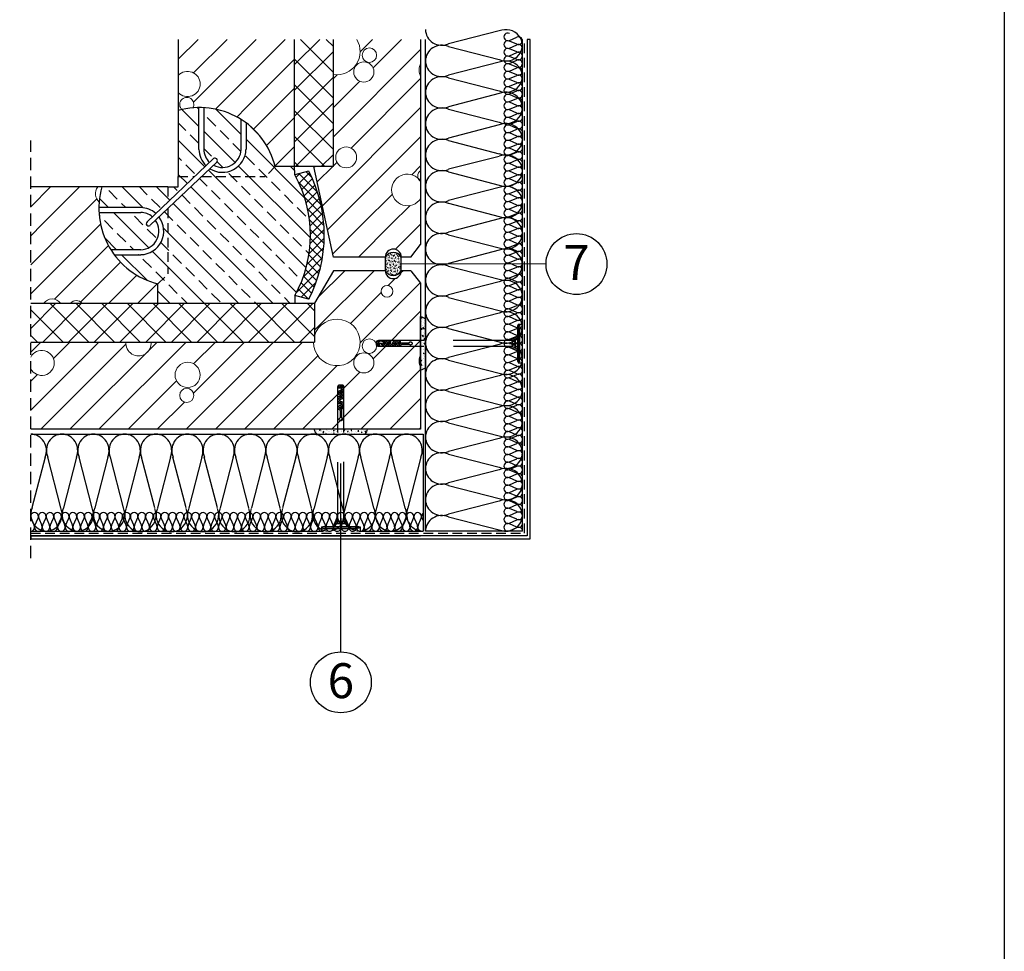
# Model space of a CAD drawing. Extents: x 89 to 2189, y 38 to 3008.
# Drawn here: x 1174 to 2189, y 1554 to 2515 of the extents above; entities that cross this region are included whole.
import ezdxf
from ezdxf.enums import TextEntityAlignment as Align

# ---------------------------------------------------------------- set-up
doc = ezdxf.new("R2010")
doc.units = 0
doc.linetypes.add('DASHED', pattern=[19.05, 12.7, -6.35])
doc.linetypes.add('Szaggatott - mini', pattern=[15, 10, -5])
doc.layers.get('0').update_dxf_attribs({"linetype": 'CONTINUOUS'})
for name, color, linetype in [('keret', 7, 'CONTINUOUS'), ('POPISY', 1, 'CONTINUOUS'), ('PROFIL_PLAST', 2, 'CONTINUOUS')]:
    doc.layers.add(name, color=color, linetype=linetype)
doc.layers.add('KITOLTESEK_Pen_No__250', color=251, linetype='CONTINUOUS', lineweight=18)
doc.styles.get("Standard").update_dxf_attribs({"font": 'DINProLight_0.ttf'})
pattern_1 = [(50, (1407.287, 2604.1216), (-7.1726, 0.62752), [0.75, -8.25]), (355, (1407.287, 2604.1216), (-1.38751, 7.52192), [0.6, -6.6]), (100.4514, (1407.7466, 2604.507), (5.78509, 6.894395), [0.6374, -7.01142]), (46.1842, (1405.873, 2605.536), (-10.67241, 1.65519), [1.125, -12.375]), (96.6356, (1406.599, 2606.067), (9.34663, 9.74118), [0.9561, -10.51713]), (351.1842, (1405.873, 2605.536), (9.34662, 9.74119), [0.9, -9.9]), (21, (1406.9334, 2605.8894), (-5.96907, 4.02619), [0.75, -8.25]), (326, (1406.9334, 2605.889), (2.43315, 7.2515), [0.6, -6.6]), (71.4514, (1407.5224, 2606.004), (8.40223, 3.225305), [0.6374, -7.01142]), (37.5, (1407.287, 2604.1216), (0.121599, 3.328939), [0, -6.52, 0, -6.7, 0, -6.625]), (7.5, (1407.287, 2604.1216), (2.630695, 3.944117), [0, -3.82, 0, -6.37, 0, -2.525]), (327.5, (1405.7102, 2602.5448), (-5.338224, 0.225549), [0, -2.5, 0, -7.8, 0, -10.35]), (317.5, (1405.003, 2601.8376), (5.83186, 1.00105), [0, -3.25, 0, -5.18, 0, -7.35])]

# ---------------------------------------------------------------- blocks, each defined once
blk = doc.blocks.new('*X13')
at = {"layer": 'KITOLTESEK_Pen_No__250', "linetype": 'Continuous'}
for p, q in [((-221.8, -281.8), (-201.4, -261.4)), ((-210, -300), (-171.4, -261.4)), ((-180, -300), (-153.7, -273.7)), ((-221.8, -341.8), (-180, -300)), ((-221.8, -371.8), (-150, -300)), ((-221.8, -311.8), (-210, -300)), ((-150, -300), (-149.7, -299.7)), ((-197.3, -377.3), (-141.7, -321.7)), ((-170.3, -380.3), (-129.1, -339.1)), ((-141.4, -381.4), (-112.4, -352.4)), ((-111.4, -381.4), (-91.2, -361.2))]:
    blk.add_line(p, q, dxfattribs=at)
for centre, radius, start, end in [((-143.3, -268.4), 11.7, 143.4675, 228.369), ((-199.8, -387.3), 10.4, 34.4852, 145.5148), ((-174.9, -386.3), 7.67, 39.8321, 140.1679)]:
    blk.add_arc(centre, radius, start, end, dxfattribs=at)
blk = doc.blocks.new('Fill_11')
at = {"layer": 'KITOLTESEK_Pen_No__250', "linetype": 'Continuous'}
blk.add_blockref('*X13', (0, 0), dxfattribs=at)
blk = doc.blocks.new('*X15')
at = {"layer": 'KITOLTESEK_Pen_No__250', "linetype": 'Continuous'}
for p, q in [((117.9, -122.1), (130.7, -109.3)), ((131.2, -138.8), (160.7, -109.3)), ((90.3, -209.7), (180.3, -119.7)), ((90.3, -149.7), (94.3, -145.7)), ((108.6, -221.4), (180.3, -149.7)), ((90.3, -179.7), (117.6, -152.4)), ((79, -281), (180.3, -179.7)), ((90, -300), (180.3, -209.7)), ((73.7, -256.3), (89.6, -240.4)), ((90.3, -239.7), (93.9, -236.1)), ((171.1, -248.9), (180.3, -239.7)), ((120, -300), (151.1, -268.9)), ((150, -300), (169.4, -280.6)), ((84.3, -305.7), (90, -300)), ((89.6, -330.4), (120, -300)), ((116.2, -333.8), (150, -300)), ((154.1, -325.9), (180, -300)), ((180, -300), (180.3, -299.7))]:
    blk.add_line(p, q, dxfattribs=at)
for centre, radius in [((127.4, -125.6), 7.48), ((121.7, -142.9), 10.4), ((103.5, -231), 10.8)]:
    blk.add_circle(centre, radius, dxfattribs=at)
for centre, radius, start, end in [((93.9, -121.8), 24, 261.4332, 31.4316), ((196.4, -140.9), 17.6, 155.9977, 204.0023), ((68, -226.2), 15, 279.3448, 288.7738), ((166.7, -264.5), 16.3, 33.1716, 326.8284), ((184, -250.2), 6.71, 122.83, 237.17)]:
    blk.add_arc(centre, radius, start, end, dxfattribs=at)
blk = doc.blocks.new('Fill_12')
at = {"layer": 'KITOLTESEK_Pen_No__250', "linetype": 'Continuous'}
blk.add_blockref('*X15', (0, 0), dxfattribs=at)
blk = doc.blocks.new('*X17')
at = {"layer": 'KITOLTESEK_Pen_No__250', "linetype": 'Continuous'}
for p, q in [((-69.7, -129.7), (-49.3, -109.3)), ((-53.8, -143.8), (-19.3, -109.3)), ((0, -150), (40.7, -109.3)), ((0, -120), (10.7, -109.3)), ((-54, -174), (0, -120)), ((0, -180), (50.3, -129.7)), ((-31.4, -181.4), (0, -150)), ((8, -202), (50.3, -159.7)), ((-9.4, -189.4), (0, -180)), ((21.4, -218.6), (50.3, -189.7)), ((30.2, -239.8), (50.3, -219.7))]:
    blk.add_line(p, q, dxfattribs=at)
for centre, radius, start, end in [((-60, -155.3), 13, 221.8296, 138.1704), ((-60.9, -176.4), 7.3, 330.0765, 228.2551)]:
    blk.add_arc(centre, radius, start, end, dxfattribs=at)
blk = doc.blocks.new('Fill_13')
at = {"layer": 'KITOLTESEK_Pen_No__250', "linetype": 'Continuous'}
blk.add_blockref('*X17', (0, 0), dxfattribs=at)
blk = doc.blocks.new('*X19')
at = {"layer": 'KITOLTESEK_Pen_No__250', "linetype": 'Continuous'}
for p, q in [((70.9, -409.1), (132.2, -347.8)), ((74.1, -375.9), (102.2, -347.8)), ((159.8, -350.2), (162.2, -347.8)), ((117.9, -422.1), (179.8, -360.2)), ((146.9, -363.1), (154.4, -355.6)), ((107.8, -402.2), (139.6, -370.4)), ((131.2, -438.8), (180.3, -389.7)), ((-221.8, -431.8), (-211.4, -421.4)), ((-221.8, -491.8), (-151.4, -421.4)), ((-211.4, -511.4), (-123.7, -423.7)), ((-198.4, -438.4), (-181.4, -421.4)), ((-181.4, -511.4), (-91.4, -421.4)), ((-151.4, -511.4), (-61.4, -421.4)), ((-54, -474), (-1.4, -421.4)), ((-53.8, -443.8), (-31.4, -421.4)), ((0, -480), (58.6, -421.4)), ((0, -450), (28.6, -421.4)), ((88.6, -511.4), (180.3, -419.7)), ((0, -510), (74.4, -435.6)), ((28.6, -511.4), (94.3, -445.7)), ((-221.8, -461.8), (-214.9, -454.9)), ((-61.4, -511.4), (0, -450)), ((58.6, -511.4), (117.6, -452.4)), ((118.6, -511.4), (180.3, -449.7)), ((-121.4, -511.4), (-71.5, -461.5)), ((-91.4, -511.4), (-63.3, -483.3)), ((-31.4, -511.4), (0, -480)), ((148.6, -511.4), (180.3, -479.7)), ((-1.4, -511.4), (0, -510)), ((178.6, -511.4), (180.3, -509.7))]:
    blk.add_line(p, q, dxfattribs=at)
for centre, radius in [((145.6, -369.1), 6.14), ((127.4, -425.6), 7.48), ((121.7, -442.9), 10.4), ((-60, -455.3), 13), ((-60.9, -476.4), 7.3)]:
    blk.add_circle(centre, radius, dxfattribs=at)
for centre, radius, start, end in [((93.9, -421.8), 24, 179.1334, 163.5272), ((-110.7, -422.7), 13, 174.1848, 5.8152), ((-210.4, -442.9), 12.9, 207.4528, 152.5472), ((196.4, -440.9), 17.6, 155.9977, 204.0023), ((68, -526.2), 15, 81.504, 98.496)]:
    blk.add_arc(centre, radius, start, end, dxfattribs=at)
blk = doc.blocks.new('Fill_14')
at = {"layer": 'KITOLTESEK_Pen_No__250', "linetype": 'Continuous'}
blk.add_blockref('*X19', (0, 0), dxfattribs=at)
blk = doc.blocks.new('InsulFib 16')
at = {"linetype": 'Continuous'}
for p, q in [((0.7, 28.1), (7.5, 11.9)), ((8.9, 11.9), (15.8, 28.1)), ((17.2, 28.1), (24, 11.9)), ((25.4, 11.9), (32.2, 28.1)), ((33.6, 28.1), (40.5, 11.9)), ((41.9, 11.9), (48.7, 28.1)), ((50.1, 28.1), (56.9, 11.9)), ((58.3, 11.9), (65.2, 28.1)), ((66.5, 28.1), (73.4, 11.9)), ((74.8, 11.9), (81.6, 28.1)), ((83, 28.1), (89.9, 11.9)), ((91.2, 11.9), (98.1, 28.1)), ((99.5, 28.1), (106.3, 11.9)), ((107.7, 11.9), (114.6, 28.1)), ((115.9, 28.1), (122.8, 11.9)), ((124.2, 11.9), (131, 28.1)), ((132.4, 28.1), (139.3, 11.9)), ((140.6, 11.9), (147.5, 28.1)), ((148.9, 28.1), (155.7, 11.9)), ((157.1, 11.9), (163.9, 28.1)), ((165.3, 28.1), (172.2, 11.9)), ((173.6, 11.9), (180.4, 28.1))]:
    blk.add_line(p, q, dxfattribs=at)
for centre, start_param, end_param in [((8.2, 31.5), 1.158002, 5.125182), ((24.7, 31.5), 1.158002, 5.125182), ((41.2, 31.5), 1.158002, 5.125182), ((57.6, 31.5), 1.158002, 5.125182), ((74.1, 31.5), 1.158002, 5.125182), ((90.6, 31.5), 1.158002, 5.125182), ((107, 31.5), 1.158002, 5.125182), ((123.5, 31.5), 1.158002, 5.125182), ((139.9, 31.5), 1.158002, 5.125182), ((156.4, 31.5), 1.158002, 5.125182), ((172.9, 31.5), 1.158002, 5.125182), ((0, 8.5), 6.283185, 8.266775), ((16.5, 8.5), 4.299596, 6.283185), ((16.5, 8.5), 6.283185, 8.266775), ((32.9, 8.5), 4.299596, 6.283185), ((32.9, 8.5), 6.283185, 8.266775), ((49.4, 8.5), 4.299596, 6.283185), ((49.4, 8.5), 6.283185, 8.266775), ((65.9, 8.5), 4.299596, 6.283185), ((65.9, 8.5), 6.283185, 8.266775), ((82.3, 8.5), 4.299596, 6.283185), ((82.3, 8.5), 6.283185, 8.266775), ((98.8, 8.5), 4.299596, 6.283185), ((98.8, 8.5), 6.283185, 8.266775), ((115.2, 8.5), 4.299596, 6.283185), ((115.2, 8.5), 6.283185, 8.266775), ((131.7, 8.5), 4.299596, 6.283185), ((131.7, 8.5), 6.283185, 8.266775), ((148.2, 8.5), 4.299596, 6.283185), ((148.2, 8.5), 6.283185, 8.266775), ((164.6, 8.5), 4.299596, 6.283185), ((164.6, 8.5), 6.283185, 8.266775), ((181.1, 8.5), 4.299596, 6.283185)]:
    blk.add_ellipse(centre, major_axis=(0, -8.51), ratio=0.967655, start_param=start_param, end_param=end_param, dxfattribs=at)
blk = doc.blocks.new('A$C76440AF8')
at = {"layer": 'PROFIL_PLAST', "color": 7, "linetype": 'DASHED', "ltscale": 0.3}
for p, q in [((0, 0.27), (0, 2.13)), ((0.024, 2.352), (0.004, 2.19)), ((0.12, 0.048), (0.12, 2.352)), ((0.672, 1.392), (0.12, 1.711)), ((0.483, 1.39), (0.12, 1.6)), ((0.306, 1.492), (0.306, 0.908)), ((0.33, 1.479), (0.33, 0.921)), ((0.48, 1.008), (0.48, 1.392)), ((0.483, 1.39), (9.114, 1.39)), ((7.711, 1.39), (7.711, 1.191)), ((7.807, 1.39), (7.807, 1.131)), ((8.045, 1.39), (8.045, 1.39)), ((8.045, 1.39), (8.045, 1.39)), ((8.045, 1.39), (8.047, 1.39)), ((8.045, 1.389), (8.047, 1.389)), ((8.047, 1.389), (8.045, 1.389)), ((8.045, 1.389), (8.045, 1.389)), ((8.045, 1.389), (8.047, 1.389)), ((8.045, 1.388), (8.045, 1.389)), ((8.047, 1.388), (8.045, 1.388)), ((8.047, 1.386), (8.045, 1.386)), ((8.045, 1.385), (8.047, 1.385)), ((8.045, 1.384), (8.045, 1.384)), ((8.045, 1.383), (8.047, 1.383)), ((8.045, 1.383), (8.045, 1.383)), ((8.045, 1.383), (8.045, 1.383)), ((8.045, 1.383), (8.045, 1.383)), ((8.045, 1.383), (8.045, 1.383)), ((8.045, 1.383), (8.045, 1.383)), ((8.047, 1.39), (8.046, 1.39)), ((8.046, 1.389), (8.046, 1.389)), ((8.046, 1.387), (8.047, 1.387)), ((8.046, 1.386), (8.046, 1.387)), ((8.046, 1.386), (8.046, 1.386)), ((8.046, 1.386), (8.047, 1.386)), ((8.046, 1.386), (8.046, 1.386)), ((8.046, 1.386), (8.046, 1.386)), ((8.046, 1.385), (8.046, 1.385)), ((8.046, 1.384), (8.046, 1.385)), ((8.046, 1.385), (8.047, 1.385)), ((8.047, 1.384), (8.046, 1.384)), ((8.046, 1.384), (8.047, 1.384)), ((8.047, 1.39), (8.047, 1.364)), ((8.047, 1.39), (8.047, 1.39)), ((8.047, 1.389), (8.047, 1.388)), ((8.047, 1.387), (8.047, 1.386)), ((8.047, 1.386), (8.047, 1.386)), ((8.047, 1.384), (8.047, 1.385)), ((8.143, 1.39), (8.143, 1.313)), ((8.383, 1.39), (8.383, 1.318)), ((8.479, 1.39), (8.479, 1.365)), ((8.719, 1.39), (8.719, 1.13)), ((8.815, 1.39), (8.815, 1.257)), ((9.055, 1.39), (9.055, 1.33)), ((9.114, 1.39), (9.114, 1.006)), ((9.114, 1.279), (9.114, 1.114)), ((9.114, 1.279), (9.114, 1.114)), ((9.234, 1.342), (9.234, 1.054)), ((0.672, 1.2), (0.12, 1.2)), ((0.672, 1.008), (0.12, 0.689)), ((0.477, 1.006), (0.12, 0.8)), ((0.477, 1.006), (9.114, 1.006)), ((7.585, 1.246), (7.135, 1.246)), ((7.592, 1.15), (7.135, 1.15)), ((7.711, 1.05), (7.711, 1.006)), ((7.807, 1.033), (7.807, 1.006)), ((8.047, 1.265), (8.047, 1.006)), ((8.143, 1.078), (8.143, 1.006)), ((8.383, 1.083), (8.383, 1.006)), ((8.479, 1.267), (8.479, 1.006)), ((8.719, 1.032), (8.719, 1.006)), ((8.815, 1.048), (8.815, 1.006)), ((9.055, 1.202), (9.055, 1.006)), ((9.234, 1.246), (9.101, 1.246)), ((9.234, 1.15), (9.109, 1.15)), ((0.024, 0.048), (0.004, 0.21))]:
    blk.add_line(p, q, dxfattribs=at)
blk.add_circle((8.045, 1.383), 0.00024, dxfattribs=at)
for centre, radius, start, end in [((0.48, 2.13), 0.48, 172.87498, 180), ((0.072, 2.352), 0.048, 0, 180), ((7.045, 1.198), 0.102, 28.08312, 331.91688), ((8.02, 1.198), 0.168, 0, 180), ((8.02, 1.198), 0.168, 0, 180), ((8.02, 1.198), 0.168, 0, 180), ((8.02, 1.198), 0.072, 0, 180), ((8.5, 1.198), 0.168, 0, 180), ((8.5, 1.198), 0.072, 0, 180), ((8.956, 1.222), 0.146, 9.50186, 189.41044), ((9.094, 1.166), 0.225, 51.49106, 84.90523), ((9.131, 1.211), 0.133, 39.0445, 97.35283), ((7.596, 1.101), 0.146, 25.14722, 94.46745), ((7.596, 1.101), 0.0496, 25.14722, 94.46745), ((7.786, 1.194), 0.162, 206.35902, 2.12665), ((7.786, 1.194), 0.0662, 208.14932, 2.10697), ((8.26, 1.198), 0.168, 180, 0), ((8.26, 1.198), 0.072, 180, 0), ((8.74, 1.198), 0.168, 180, 0), ((8.74, 1.198), 0.072, 180, 0), ((8.985, 1.074), 0.146, 31.5988, 121.50954), ((9.131, 1.186), 0.133, 262.64739, 320.9555), ((9.094, 1.23), 0.225, 275.09494, 308.50894), ((0.48, 0.27), 0.48, 180, 187.12502), ((0.072, 0.048), 0.048, 180, 0)]:
    blk.add_arc(centre, radius, start, end, dxfattribs=at)

msp = doc.modelspace()

# ---------------------------------------------------------------- hatches: boundary and pattern name
h = msp.add_hatch()
h.set_pattern_fill('ANSI37', color=256, scale=150, style=0)
h.set_pattern_definition([(45, (1407.287, 2604.122), (-13.25825, 13.25825), []), (135, (1407.287, 2604.122), (-13.25825, -13.25825), [])])
h.paths.add_polyline_path([(780.1, 2223.3), (599, 2223.3), (599, 2183.3), (780.1, 2183.3)])
h.paths.add_polyline_path([(1162, 2223.3), (980.9, 2223.3), (980.9, 2183.3), (1162, 2183.3)])
h.paths.add_polyline_path([(1478.2, 2222.7), (1185.5, 2222.7), (1185.5, 2182.7), (1478.2, 2182.7)])
h.paths.add_polyline_path([(1497.6, 2494.8), (1457.6, 2494.8), (1457.6, 2363.7), (1497.6, 2363.7)])
h = msp.add_hatch()
h.set_pattern_fill('ANSI33', color=256, scale=100, angle=90, style=0)
h.set_pattern_definition([(135, (1407.287, 2604.122), (-17.6777, -17.6777), []), (135, (1407.287, 2621.8), (-17.6777, -17.6777), [12.5, -6.25])])
h.paths.add_polyline_path([(1358.9, 2381.4), (1358.9, 2424.6, 0.067381), (1337.6, 2421.5), (1337.6, 2353.3), (1354.5, 2353.3), (1366.3, 2364.5, -0.196865)])
h.paths.add_polyline_path([(1402.5, 2412.3, 0.128112), (1363.9, 2424.5), (1363.9, 2381.4, 0.198105), (1369.9, 2368), (1374.1, 2371.9, -0.825061), (1377.5, 2368.2), (1374.1, 2365, 0.557641), (1402.5, 2381.4)])
h.paths.add_polyline_path([(1437.6, 2363.7, 0.17417), (1407.5, 2408.8), (1407.5, 2381.4, -0.581867), (1370.3, 2361.4), (1361.8, 2353.3), (1427.2, 2353.3)])
h.paths.add_polyline_path([(1458, 2355.1), (1457.6, 2363.7), (1437.6, 2363.7), (1427.2, 2353.3), (1361.8, 2353.3), (1327, 2320.3), (1327, 2253.1), (1316.6, 2242.7), (1316.6, 2222.7), (1458, 2222.7), (1458, 2230.8, 0.256267)])
h.paths.add_polyline_path([(1327, 2342.7), (1258.9, 2342.7, 0.067381), (1255.7, 2321.4), (1298.9, 2321.4, -0.176852), (1314.5, 2315.3), (1327, 2327.2)])
h.paths.add_polyline_path([(1314.2, 2308.2), (1308.9, 2303.2, -1.022924), (1305.5, 2306.8), (1310.8, 2311.9, 0.169391), (1298.9, 2316.4), (1255.9, 2316.4, 0.128112), (1268.1, 2277.8), (1298.9, 2277.8, 0.596161)])
h.paths.add_polyline_path([(1327, 2320.3), (1317.8, 2311.6, -0.608808), (1298.9, 2272.8), (1271.5, 2272.8, 0.17417), (1316.6, 2242.7), (1327, 2253.1)])
h.paths.add_polyline_path([(1354.5, 2353.3), (1337.6, 2353.3), (1337.6, 2342.7), (1327, 2342.7), (1327, 2327.2)], flags=16)
h.paths.add_polyline_path([(955.5, 2403.3), (933.5, 2403.3), (933.5, 2369.7, -0.152931), (924, 2339.5), (955.5, 2325.9)])
h.paths.add_polyline_path([(928.5, 2369.7), (928.5, 2403.3), (832.5, 2403.3), (832.5, 2369.7, 0.158245), (841.7, 2341.5), (854.4, 2347, -0.825061), (856.3, 2342.4), (844.9, 2337.5, 0.443311), (916.1, 2337.5), (904.7, 2342.4, -0.825061), (906.7, 2347), (919.3, 2341.5, 0.158245)])
h.paths.add_polyline_path([(827.5, 2369.7), (827.5, 2403.3), (805.5, 2403.3), (805.5, 2325.9), (837, 2339.5, -0.152931)])
h.paths.add_polyline_path([(840.1, 2335.4), (805.5, 2320.5), (805.5, 2313.3), (955.5, 2313.3), (955.5, 2320.5), (920.9, 2335.4, -0.4626)])
h.paths.add_polyline_path([(1038.7, 2343.3), (970.5, 2343.3), (970.5, 2319.4), (981.7, 2314.6, -0.196865), (998.6, 2322), (1041.8, 2322, 0.067381)])
h.paths.add_polyline_path([(970.5, 2343.3), (955.5, 2343.3), (955.5, 2325.9), (970.5, 2319.4)])
h.paths.add_polyline_path([(970.5, 2314), (955.5, 2320.5), (955.5, 2313.3), (805.5, 2313.3), (805.5, 2320.5), (790.5, 2314), (790.5, 2300.3), (970.5, 2300.3)])
h.paths.add_polyline_path([(1041.7, 2317), (998.6, 2317, 0.169391), (986.7, 2312.5), (993.5, 2309.5, -1.022924), (991.5, 2304.9), (983.2, 2308.5, 0.116259), (980, 2300.3), (992.5, 2300.3, -1.022924), (992.5, 2295.3), (980, 2295.3, 0.368747), (998.6, 2278.4), (1029.5, 2278.4, 0.128112)])
h.paths.add_polyline_path([(1026, 2273.4), (998.6, 2273.4, -0.378019), (975, 2295.3), (970.5, 2295.3), (970.5, 2253.7), (980.9, 2243.3, 0.17417)])
h.paths.add_polyline_path([(970.5, 2253.7), (970.5, 2295.3), (790.5, 2295.3), (790.5, 2253.7), (780.1, 2243.3), (780.1, 2223.3), (789.5, 2219.7, 0.131157), (971.5, 2219.7), (980.9, 2223.3), (980.9, 2243.3)])
h.paths.add_polyline_path([(790.5, 2295.3), (786, 2295.3, -0.378019), (762.4, 2273.4), (735, 2273.4, 0.17417), (780.1, 2243.3), (790.5, 2253.7)])
h.paths.add_polyline_path([(781, 2295.3), (768.6, 2295.3, -1.022924), (768.6, 2300.3), (781, 2300.3, 0.116259), (777.8, 2308.5), (769.5, 2304.9, -1.022924), (767.5, 2309.5), (774.3, 2312.5, 0.169391), (762.4, 2317), (719.3, 2317, 0.128112), (731.6, 2278.4), (762.4, 2278.4, 0.368747)])
h.paths.add_polyline_path([(790.5, 2343.3), (722.4, 2343.3, 0.067381), (719.2, 2322), (762.4, 2322, -0.196865), (779.3, 2314.6), (790.5, 2319.4)])
h.paths.add_polyline_path([(805.5, 2343.3), (790.5, 2343.3), (790.5, 2319.4), (805.5, 2325.9)])
h.paths.add_polyline_path([(790.5, 2314), (782.5, 2310.5, -0.113318), (786, 2300.3), (790.5, 2300.3)])
h.paths.add_polyline_path([(978.5, 2310.5), (970.5, 2314), (970.5, 2300.3), (975, 2300.3, -0.113318)])
at = {"linetype": 'Continuous'}
h = msp.add_hatch(dxfattribs=at)
h.set_pattern_fill('BETON_BLOKK', color=256, style=0, pattern_type=2)
h.set_pattern_definition([(45, (1407.287, 2604.1216), (-4.59619, 4.59619), []), (135, (1407.287, 2604.1216), (4.59619, 4.59619), [])])
h.paths.add_polyline_path([(1458, 2355.1, -0.256267), (1458, 2230.8), (1472.1, 2227, 0.2434), (1472.1, 2358.8)])
h = msp.add_hatch(dxfattribs=at)
h.set_pattern_fill('RUGALMAS_TÖMÍTÉS', color=256, style=0, pattern_type=2)
h.set_pattern_definition([(50, (1573.856, 2837.2562), (-3.227671, 0.282385), [0.3375, -3.7125]), (355, (1573.856, 2837.2562), (-0.624381, 3.384865), [0.27, -2.97]), (100.4514, (1574.125, 2837.2327), (2.603292, 3.102478), [0.28683, -3.15514]), (46.1842, (1573.856, 2838.156), (-4.802585, 0.744836), [0.50625, -5.56875]), (96.6356, (1574.2563, 2838.094), (4.205982, 4.38353), [0.430246, -4.73271]), (351.1842, (1573.856, 2838.156), (4.20598, 4.383534), [0.405, -4.455]), (21, (1574.306, 2837.9312), (-2.686082, 1.811785), [0.3375, -3.7125]), (326, (1574.306, 2837.9312), (1.094919, 3.263175), [0.27, -2.97]), (71.4514, (1574.53, 2837.7802), (3.781002, 1.451387), [0.28683, -3.15514]), (37.5, (1573.856, 2837.2562), (0.0547193, 1.4980223), [0, -2.934, 0, -3.015, 0, -2.98125]), (7.5, (1573.856, 2837.2562), (1.183813, 1.7748527), [0, -1.719, 0, -2.8665, 0, -1.13625]), (327.5, (1572.8525, 2837.2562), (-2.402201, 0.101497), [0, -1.125, 0, -3.51, 0, -4.6575]), (317.5, (1572.4025, 2837.2562), (2.624338, 0.4504724), [0, -1.4625, 0, -2.331, 0, -3.3075])])
edge = h.paths.add_edge_path()
edge.add_arc((1559.4, 2260.8), 9.38, 208.5144, 331.4856)
edge.add_line((1567.6, 2256.3), (1567.6, 2270.3))
edge.add_arc((1559.4, 2265.8), 9.38, 28.5144, 151.4856)
edge.add_line((1551.1, 2270.3), (1551.1, 2256.3))
h = msp.add_hatch(dxfattribs=at)
h.set_pattern_fill('ÁGYAZÓRÉTEG', color=256, style=0, pattern_type=2)
h.set_pattern_definition(pattern_1)
edge = h.paths.add_edge_path()
edge.add_arc((1585.4, 2164.1), 10.5, 282.3425, 313.6035, ccw=False)
edge.add_line((1587.6, 2153.8), (1587.6, 2209.1))
edge.add_arc((1585.4, 2198.9), 10.5, 46.3965, 77.6575, ccw=False)
edge.add_line((1592.6, 2206.5), (1592.6, 2156.5))
h = msp.add_hatch(dxfattribs=at)
h.set_pattern_fill('ÁGYAZÓRÉTEG', color=256, style=0, pattern_type=2)
h.set_pattern_definition(pattern_1)
edge = h.paths.add_edge_path()
edge.add_arc((1522.6, 2094.9), 10.5, 316.3965, 347.6575)
edge.add_line((1532.9, 2092.7), (1477.6, 2092.7))
edge.add_arc((1487.9, 2094.9), 10.5, 192.3425, 223.6035)
edge.add_line((1480.3, 2087.7), (1530.3, 2087.7))

# ---------------------------------------------------------------- linework, layer by layer
for p, q in [((1668.7, 2503.5), (1616.4, 2490.1)), ((1337.6, 2494.8), (1337.6, 2421.5)), ((1457.6, 2363.7), (1457.6, 2494.8)), ((1497.6, 2363.7), (1497.6, 2494.8)), ((1587.6, 2494.8), (1587.6, 2283.3)), ((1592.6, 1987.7), (1592.6, 2494.8)), ((1679.1, 2493.8), (1686.9, 2497.1)), ((1686.9, 2489.9), (1679.1, 2493.1)), ((1679.1, 2485.9), (1686.9, 2489.2)), ((1692.6, 1987.7), (1692.6, 2494.8)), ((1616.4, 2487.4), (1668.7, 2473.9)), ((1686.9, 2482), (1679.1, 2485.2)), ((1679.1, 2478), (1686.9, 2481.3)), ((1668.7, 2471.2), (1616.4, 2457.8)), ((1686.9, 2474.1), (1679.1, 2477.3)), ((1679.1, 2470.1), (1686.9, 2473.4)), ((1686.9, 2466.1), (1679.1, 2469.4)), ((1679.1, 2462.2), (1686.9, 2465.5)), ((1686.9, 2458.2), (1679.1, 2461.5)), ((1679.1, 2454.3), (1686.9, 2457.6)), ((1616.4, 2455), (1668.7, 2441.6)), ((1686.9, 2450.3), (1679.1, 2453.6)), ((1679.1, 2446.4), (1686.9, 2449.7)), ((1668.7, 2438.9), (1616.4, 2425.4)), ((1686.9, 2442.4), (1679.1, 2445.7)), ((1679.1, 2438.5), (1686.9, 2441.8)), ((1686.9, 2434.5), (1679.1, 2437.8)), ((1679.1, 2430.6), (1686.9, 2433.9)), ((1686.9, 2426.6), (1679.1, 2429.9)), ((1337.6, 2421.5), (1337.6, 2353.3)), ((1358.9, 2381.4), (1358.9, 2424.6)), ((1363.9, 2424.5), (1363.9, 2381.4)), ((1616.4, 2422.7), (1668.7, 2409.3)), ((1679.1, 2422.7), (1686.9, 2426)), ((1402.5, 2381.4), (1402.5, 2412.3)), ((1407.5, 2408.8), (1407.5, 2381.4)), ((1668.7, 2406.6), (1616.4, 2393.1)), ((1616.4, 2390.4), (1668.7, 2376.9)), ((1305.5, 2306.8), (1374.1, 2371.9)), ((1308.8, 2303.1), (1377.5, 2368.2)), ((1668.7, 2374.2), (1616.4, 2360.8)), ((1497.6, 2363.7), (1437.6, 2363.7)), ((1472.1, 2358.8), (1458, 2355.1)), ((1497.6, 2270.3), (1477.6, 2363.7)), ((1616.4, 2358.1), (1668.7, 2344.6)), ((1258.9, 2342.7), (1185.5, 2342.7)), ((1327, 2342.7), (1258.9, 2342.7)), ((1668.7, 2341.9), (1616.4, 2328.5)), ((1616.4, 2325.8), (1668.7, 2312.3)), ((1298.9, 2321.4), (1255.7, 2321.4)), ((1255.9, 2316.4), (1298.9, 2316.4)), ((1668.7, 2309.6), (1616.4, 2296.1)), ((1616.4, 2293.4), (1668.7, 2280)), ((1298.9, 2277.8), (1268.1, 2277.8)), ((1577.6, 2270.3), (1587.6, 2283.3)), ((1668.7, 2277.3), (1616.4, 2263.8)), ((1271.5, 2272.8), (1298.9, 2272.8)), ((1551.1, 2270.3), (1497.6, 2270.3)), ((1577.6, 2270.3), (1567.6, 2270.3)), ((1497.6, 2256.3), (1478.2, 2222.7)), ((1551.1, 2256.3), (1497.6, 2256.3)), ((1577.6, 2256.3), (1567.6, 2256.3)), ((1577.6, 2256.3), (1587.6, 2243.3)), ((1616.4, 2261.1), (1668.7, 2247.7)), ((1668.7, 2244.9), (1616.4, 2231.5)), ((1316.6, 2222.7), (1316.6, 2242.7)), ((1587.6, 2243.3), (1587.6, 2092.7)), ((1472.1, 2227), (1458, 2230.8)), ((1616.4, 2228.8), (1668.7, 2215.3)), ((1185.5, 2222.7), (1478.2, 2222.7)), ((1478.2, 2222.7), (1478.2, 2182.7)), ((1668.7, 2212.6), (1616.4, 2199.2)), ((1616.4, 2196.5), (1668.7, 2183)), ((1688, 2201.3), (1688, 2161.3)), ((1688, 2201.3), (1690, 2201.3)), ((1688, 2201.3), (1692.6, 2201.3)), ((1185.5, 2182.7), (1478.2, 2182.7)), ((1668.7, 2180.3), (1616.4, 2166.9)), ((1616.4, 2164.1), (1668.7, 2150.7)), ((1688, 2161.3), (1690, 2161.3)), ((1688, 2161.3), (1692.6, 2161.3)), ((1668.7, 2148), (1616.4, 2134.5)), ((1616.4, 2131.8), (1668.7, 2118.4)), ((1668.7, 2115.7), (1616.4, 2102.2)), ((1587.6, 2092.7), (1185.5, 2092.7)), ((1616.4, 2099.5), (1668.7, 2086.1)), ((1185.5, 2087.7), (1590.1, 2087.7)), ((1590.1, 2087.7), (1590.1, 1987.7)), ((1668.7, 2083.3), (1616.4, 2069.9)), ((1200.3, 2063.9), (1186.8, 2011.6)), ((1216.5, 2011.6), (1203, 2063.9)), ((1232.6, 2063.9), (1219.2, 2011.6)), ((1248.8, 2011.6), (1235.3, 2063.9)), ((1264.9, 2063.9), (1251.5, 2011.6)), ((1281.1, 2011.6), (1267.6, 2063.9)), ((1297.2, 2063.9), (1283.8, 2011.6)), ((1313.4, 2011.6), (1299.9, 2063.9)), ((1329.5, 2063.9), (1316.1, 2011.6)), ((1345.7, 2011.6), (1332.2, 2063.9)), ((1361.8, 2063.9), (1348.4, 2011.6)), ((1378, 2011.6), (1364.5, 2063.9)), ((1394.1, 2063.9), (1380.7, 2011.6)), ((1410.3, 2011.6), (1396.9, 2063.9)), ((1426.5, 2063.9), (1413, 2011.6)), ((1442.6, 2011.6), (1429.2, 2063.9)), ((1458.8, 2063.9), (1445.3, 2011.6)), ((1474.9, 2011.6), (1461.5, 2063.9)), ((1491.1, 2063.9), (1477.7, 2011.6)), ((1507.3, 2011.6), (1493.8, 2063.9)), ((1523.3, 2063.9), (1509.8, 2011.6)), ((1539.4, 2011.6), (1526, 2063.9)), ((1555.6, 2063.9), (1542.1, 2011.6)), ((1571.8, 2011.6), (1558.3, 2063.9)), ((1587.9, 2063.9), (1574.5, 2011.6)), ((1616.4, 2067.2), (1668.7, 2053.7)), ((1668.7, 2051), (1616.4, 2037.6)), ((1616.4, 2034.9), (1668.7, 2021.4)), ((1668.7, 2018.7), (1616.4, 2005.3)), ((1533.5, 2001.2), (1536.8, 1993.4)), ((1537.5, 1993.4), (1540.8, 2001.2)), ((1541.4, 2001.2), (1544.7, 1993.4)), ((1545.4, 1993.4), (1548.7, 2001.2)), ((1549.3, 2001.2), (1552.6, 1993.4)), ((1553.3, 1993.4), (1556.6, 2001.2)), ((1557.2, 2001.2), (1560.5, 1993.4)), ((1561.2, 1993.4), (1564.5, 2001.2)), ((1565.1, 2001.2), (1568.4, 1993.4)), ((1569.1, 1993.4), (1572.4, 2001.2)), ((1573.1, 2001.2), (1576.3, 1993.4)), ((1577, 1993.4), (1580.3, 2001.2)), ((1581, 2001.2), (1584.2, 1993.4)), ((1584.9, 1993.4), (1588.2, 2001.2)), ((1588.9, 2001.2), (1590.1, 1998.2)), ((1616.4, 2002.5), (1668.7, 1989.1)), ((1485.3, 1992.3), (1525.3, 1992.3)), ((1485.3, 1992.3), (1485.3, 1990.3)), ((1485.3, 1992.3), (1485.3, 1987.7)), ((1525.3, 1992.3), (1525.3, 1990.3)), ((1525.3, 1992.3), (1525.3, 1987.7)), ((1185.5, 1987.7), (1485.3, 1987.7)), ((1185.5, 1982.7), (1587.6, 1982.7)), ((1525.3, 1987.7), (1590.1, 1987.7)), ((1692.6, 1987.7), (1592.6, 1987.7))]:
    msp.add_line(p, q, dxfattribs=at)
at = {"linetype": 'Szaggatott - mini'}
for p, q in [((1694.6, 1985.7), (1694.6, 2494.8)), ((1437.6, 2363.7), (1427.2, 2353.3)), ((1337.6, 2353.3), (1354.5, 2353.3)), ((1361.8, 2353.3), (1427.2, 2353.3)), ((1327, 2342.7), (1327, 2327.2)), ((1327, 2320.3), (1327, 2253.1)), ((1316.6, 2242.7), (1327, 2253.1)), ((1185.5, 1985.7), (1694.6, 1985.7))]:
    msp.add_line(p, q, dxfattribs=at)
at = {"linetype": 'DASHED'}
msp.add_line((1185.5, 1959.8), (1185.5, 2390.4), dxfattribs=at)
for p, q in [((1458, 2355.1), (1457.6, 2363.7)), ((1337.6, 2342.7), (1337.6, 2353.3)), ((1327, 2342.7), (1337.6, 2342.7)), ((1458, 2230.8), (1458, 2222.7))]:
    msp.add_line(p, q)
at = {"linetype": 'Continuous', "flags": 128}
msp.add_lwpolyline([(1700.6, 2494.8), (1697.6, 2494.8), (1697.6, 1982.7), (1185.5, 1982.7), (1185.5, 1979.7), (1700.6, 1979.7)], close=True, dxfattribs=at)
for points in [[(1551.1, 2256.3, 0.594768), (1567.6, 2256.3), (1567.6, 2270.3, 0.594768), (1551.1, 2270.3)], [(1592.6, 2156.5, -0.137254), (1587.6, 2153.8), (1587.6, 2209.1, -0.137254), (1592.6, 2206.5)], [(1530.3, 2087.7, 0.137254), (1532.9, 2092.7), (1477.6, 2092.7, 0.137254), (1480.3, 2087.7)]]:
    msp.add_lwpolyline(points, format="xyb", close=True, dxfattribs=at)
at = {"linetype": 'Continuous'}
for centre, radius, start, end in [((1359.8, 2344.3), 80.2, 13.9808, 106.0192), ((1383.2, 2382), 24.3, 181.3665, 225.9149), ((1383.2, 2382), 19.3, 181.7206, 226.5426), ((1383.2, 2382), 24.3, 237.8587, 358.6335), ((1383.2, 2382), 19.3, 241.6961, 358.2794), ((1375.4, 2369.7), 2.55, 324.4452, 122.544), ((1344.7, 2292.9), 143.5, 332.6404, 27.3596), ((1344.7, 2292.9), 129.2, 331.2526, 28.7474), ((1336, 2320.6), 80.2, 163.9808, 256.0192), ((1298.4, 2297.1), 24.3, 48.5168, 88.6335), ((1298.4, 2297.1), 19.3, 49.8228, 88.2794), ((1298.4, 2297.1), 24.3, 271.3665, 36.7), ((1298.4, 2297.1), 19.3, 271.7206, 34.9277), ((1307.1, 2304.9), 2.5, 132.1961, 312.1961), ((1559.4, 2270.3), 8.24, 0, 180), ((1559.4, 2256.3), 8.24, 180, 0)]:
    msp.add_arc(centre, radius, start, end, dxfattribs=at)
for centre, major_axis, ratio, start_param, end_param in [((1609.6, 2504.9), (-17, 0), 0.950835, 0, 1.98359), ((1675.5, 2488.7), (-17, 0), 0.950835, 1.158002, 5.125182), ((1677.5, 2497.4), (4.08, 0), 0.967655, 1.158002, 5.125182), ((1609.6, 2472.6), (-17, 0), 0.950835, 4.299596, 6.283185), ((1677.5, 2489.5), (4.08, 0), 0.967655, 1.158002, 5.125182), ((1688.5, 2493.5), (-4.08, 0), 0.967655, 3.141593, 5.125182), ((1688.5, 2493.5), (-4.08, 0), 0.967655, 1.158003, 3.141593), ((1688.5, 2485.6), (-4.08, 0), 0.967655, 3.141593, 5.125182), ((1677.5, 2481.6), (4.08, 0), 0.967655, 1.158002, 5.125182), ((1677.5, 2473.7), (4.08, 0), 0.967655, 1.158002, 5.125182), ((1688.5, 2485.6), (-4.08, 0), 0.967655, 1.158003, 3.141593), ((1688.5, 2477.7), (-4.08, 0), 0.967655, 3.141593, 5.125182), ((1688.5, 2477.7), (-4.08, 0), 0.967655, 1.158003, 3.141593), ((1609.6, 2472.6), (-17, 0), 0.950835, 0, 1.98359), ((1675.5, 2456.4), (-17, 0), 0.950835, 1.158002, 5.125182), ((1677.5, 2465.8), (4.08, 0), 0.967655, 1.158002, 5.125182), ((1688.5, 2469.8), (-4.08, 0), 0.967655, 3.141593, 5.125182), ((1688.5, 2469.8), (-4.08, 0), 0.967655, 1.158003, 3.141593), ((1609.6, 2440.2), (-17, 0), 0.950835, 4.299596, 6.283185), ((1677.5, 2457.9), (4.08, 0), 0.967655, 1.158002, 5.125182), ((1688.5, 2461.9), (-4.08, 0), 0.967655, 3.141593, 5.125182), ((1688.5, 2461.9), (-4.08, 0), 0.967655, 1.158003, 3.141593), ((1688.5, 2454), (-4.08, 0), 0.967655, 3.141593, 5.125182), ((1677.5, 2450), (-4.08, 0), 0.967655, 4.299595, 8.266775), ((1688.5, 2454), (-4.08, 0), 0.967655, 1.158003, 3.141593), ((1688.5, 2446.1), (-4.08, 0), 0.967655, 3.141593, 5.125182), ((1609.6, 2440.2), (-17, 0), 0.950835, 0, 1.98359), ((1675.5, 2424.1), (-17, 0), 0.950835, 1.158002, 5.125182), ((1677.5, 2442.1), (-4.08, 0), 0.967655, 4.299595, 8.266775), ((1677.5, 2434.2), (4.08, 0), 0.967655, 1.158002, 5.125182), ((1688.5, 2446.1), (-4.08, 0), 0.967655, 1.158003, 3.141593), ((1688.5, 2438.2), (-4.08, 0), 0.967655, 3.141593, 5.125182), ((1688.5, 2438.2), (-4.08, 0), 0.967655, 1.158003, 3.141593), ((1677.5, 2426.3), (4.08, 0), 0.967655, 1.158002, 5.125182), ((1688.5, 2430.3), (-4.08, 0), 0.967655, 3.141593, 5.125182), ((1688.5, 2430.3), (-4.08, 0), 0.967655, 1.158003, 3.141593), ((1609.6, 2407.9), (-17, 0), 0.950835, 4.299596, 6.283185), ((1688.5, 2422.4), (-4.08, 0), 0.967655, 3.141593, 5.125182), ((1609.6, 2407.9), (-17, 0), 0.950835, 0, 1.98359), ((1675.5, 2391.8), (-17, 0), 0.950835, 1.158002, 5.125182), ((1609.6, 2375.6), (-17, 0), 0.950835, 4.299596, 6.283185), ((1675.5, 2359.4), (-17, 0), 0.950835, 1.158002, 5.125182), ((1609.6, 2375.6), (-17, 0), 0.950835, 0, 1.98359), ((1609.6, 2343.3), (-17, 0), 0.950835, 4.299596, 6.283185), ((1609.6, 2343.3), (-17, 0), 0.950835, 0, 1.98359), ((1675.5, 2327.1), (-17, 0), 0.950835, 1.158002, 5.125182), ((1609.6, 2310.9), (-17, 0), 0.950835, 4.299596, 6.283185), ((1609.6, 2310.9), (-17, 0), 0.950835, 0, 1.98359), ((1675.5, 2294.8), (-17, 0), 0.950835, 1.158002, 5.125182), ((1609.6, 2278.6), (-17, 0), 0.950835, 4.299596, 6.283185), ((1609.6, 2278.6), (-17, 0), 0.950835, 0, 1.98359), ((1675.5, 2262.5), (-17, 0), 0.950835, 1.158002, 5.125182), ((1609.6, 2246.3), (-17, 0), 0.950835, 4.299596, 6.283185), ((1609.6, 2246.3), (-17, 0), 0.950835, 0, 1.98359), ((1675.5, 2230.1), (-17, 0), 0.950835, 1.158002, 5.125182), ((1609.6, 2214), (-17, 0), 0.950835, 4.299596, 6.283185), ((1609.6, 2214), (-17, 0), 0.950835, 0, 1.98359), ((1675.5, 2197.8), (-17, 0), 0.950835, 1.158002, 5.125182), ((1609.6, 2181.7), (-17, 0), 0.950835, 4.299596, 6.283185), ((1675.5, 2165.5), (-17, 0), 0.950835, 1.158002, 5.125182), ((1609.6, 2181.7), (-17, 0), 0.950835, 0, 1.98359), ((1609.6, 2149.3), (-17, 0), 0.950835, 4.299596, 6.283185), ((1609.6, 2149.3), (-17, 0), 0.950835, 0, 1.98359), ((1675.5, 2133.2), (-17, 0), 0.950835, 1.158002, 5.125182), ((1609.6, 2117), (-17, 0), 0.950835, 4.299596, 6.283185), ((1609.6, 2117), (-17, 0), 0.950835, 0, 1.98359), ((1675.5, 2100.9), (-17, 0), 0.950835, 1.158002, 5.125182), ((1609.6, 2084.7), (-17, 0), 0.950835, 4.299596, 6.283185), ((1185.5, 2070.7), (0, 17), 0.950835, 4.299596, 6.283185), ((1217.8, 2070.7), (0, 17), 0.950835, 0, 1.98359), ((1217.8, 2070.7), (0, 17), 0.950835, 4.299596, 6.283185), ((1250.1, 2070.7), (0, 17), 0.950835, 0, 1.98359), ((1250.1, 2070.7), (0, 17), 0.950835, 4.299596, 6.283185), ((1282.4, 2070.7), (0, 17), 0.950835, 0, 1.98359), ((1282.4, 2070.7), (0, 17), 0.950835, 4.299596, 6.283185), ((1314.7, 2070.7), (0, 17), 0.950835, 0, 1.98359), ((1314.7, 2070.7), (0, 17), 0.950835, 4.299596, 6.283185), ((1347.1, 2070.7), (0, 17), 0.950835, 0, 1.98359), ((1347, 2070.7), (0, 17), 0.950835, 4.299596, 6.283185), ((1379.4, 2070.7), (0, 17), 0.950835, 0, 1.98359), ((1379.3, 2070.7), (0, 17), 0.950835, 4.299596, 6.283185), ((1411.7, 2070.7), (0, 17), 0.950835, 0, 1.98359), ((1411.7, 2070.7), (0, 17), 0.950835, 4.299596, 6.283185), ((1444, 2070.7), (0, 17), 0.950835, 0, 1.98359), ((1444, 2070.7), (0, 17), 0.950835, 4.299596, 6.283185), ((1476.3, 2070.7), (0, 17), 0.950835, 0, 1.98359), ((1476.3, 2070.7), (0, 17), 0.950835, 4.299596, 6.283185), ((1508.6, 2070.7), (0, 17), 0.950835, 0, 1.98359), ((1508.5, 2070.7), (0, 17), 0.950835, 4.299596, 6.283185), ((1540.8, 2070.7), (0, 17), 0.950835, 0, 1.98359), ((1540.8, 2070.7), (0, 17), 0.950835, 4.299596, 6.283185), ((1573.1, 2070.7), (0, 17), 0.950835, 0, 1.98359), ((1573.1, 2070.7), (0, 17), 0.950835, 4.299596, 6.283185), ((1609.6, 2084.7), (-17, 0), 0.950835, 0, 1.98359), ((1675.5, 2068.5), (-17, 0), 0.950835, 1.158002, 5.125182), ((1609.6, 2052.4), (-17, 0), 0.950835, 4.299596, 6.283185), ((1609.6, 2052.4), (-17, 0), 0.950835, 0, 1.98359), ((1675.5, 2036.2), (-17, 0), 0.950835, 1.158002, 5.125182), ((1609.6, 2020.1), (-17, 0), 0.950835, 4.299596, 6.283185), ((1675.5, 2003.9), (-17, 0), 0.950835, 1.158002, 5.125182), ((1201.7, 2004.8), (0, 17), 0.950835, 1.158002, 5.125182), ((1234, 2004.8), (0, 17), 0.950835, 1.158002, 5.125182), ((1266.3, 2004.8), (0, 17), 0.950835, 1.158002, 5.125182), ((1298.6, 2004.2), (0, 17), 0.950835, 1.158002, 5.125182), ((1330.9, 2004.2), (0, 17), 0.950835, 1.158002, 5.125182), ((1363.2, 2004.2), (0, 17), 0.950835, 1.158002, 5.125182), ((1395.5, 2004.2), (0, 17), 0.950835, 1.158002, 5.125182), ((1427.8, 2004.2), (0, 17), 0.950835, 1.158002, 5.125182), ((1460.1, 2004.2), (0, 17), 0.950835, 1.158002, 5.125182), ((1492.5, 2004.8), (0, 17), 0.950835, 1.158002, 5.125182), ((1524.6, 2004.8), (0, 17), 0.950835, 1.158002, 5.125182), ((1556.9, 2004.8), (0, 17), 0.950835, 1.158002, 5.125182), ((1589.3, 2004.8), (0, 17), 0.950835, 1.158002, 3.194294), ((1609.6, 2020.1), (-17, 0), 0.950835, 0, 1.98359), ((1537.2, 2002.8), (0, 4.08), 0.967655, 4.299595, 8.266775), ((1545.1, 2002.8), (0, 4.08), 0.967655, 4.299595, 8.266775), ((1553, 2002.8), (0, 4.08), 0.967655, 4.299595, 8.266775), ((1560.9, 2002.8), (0, 4.08), 0.967655, 4.299595, 8.266775), ((1568.8, 2002.8), (0, 4.08), 0.967655, 4.299595, 8.266775), ((1576.7, 2002.8), (0, 4.08), 0.967655, 4.299595, 8.266775), ((1584.6, 2002.8), (0, 4.08), 0.967655, 4.299595, 8.266775), ((1592.5, 2002.8), (0, 4.08), 0.967655, 6.922591, 8.266775), ((1609.6, 1987.7), (-17, 0), 0.950835, 4.299596, 6.283185), ((1533.2, 1991.8), (0, 4.08), 0.967655, 3.141593, 5.125182), ((1541.1, 1991.8), (0, 4.08), 0.967655, 1.158003, 3.141593), ((1541.1, 1991.8), (0, 4.08), 0.967655, 3.141593, 5.125182), ((1549, 1991.8), (0, 4.08), 0.967655, 1.158003, 3.141593), ((1549, 1991.8), (0, 4.08), 0.967655, 3.141593, 5.125182), ((1556.9, 1991.8), (0, 4.08), 0.967655, 1.158003, 3.141593), ((1556.9, 1991.8), (0, 4.08), 0.967655, 3.141593, 5.125182), ((1564.8, 1991.8), (0, 4.08), 0.967655, 1.158003, 3.141593), ((1564.8, 1991.8), (0, 4.08), 0.967655, 3.141593, 5.125182), ((1572.7, 1991.8), (0, 4.08), 0.967655, 1.158003, 3.141593), ((1572.7, 1991.8), (0, 4.08), 0.967655, 3.141593, 5.125182), ((1580.6, 1991.8), (0, 4.08), 0.967655, 1.158003, 3.141593), ((1580.6, 1991.8), (0, 4.08), 0.967655, 3.141593, 5.125182), ((1588.5, 1991.8), (0, 4.08), 0.967655, 1.158003, 3.141593), ((1588.5, 1991.8), (0, 4.08), 0.967655, 3.141593, 3.556693)]:
    msp.add_ellipse(centre, major_axis=major_axis, ratio=ratio, start_param=start_param, end_param=end_param, dxfattribs=at)
at = {"layer": 'keret', "color": 7}
msp.add_line((2189.5, 38.4), (2189.5, 3008.4), dxfattribs=at)
at = {"layer": 'POPISY', "color": 7}
for p, q in [((1716.9, 2263.1), (1567.6, 2263.3)), ((1505.3, 1863.2), (1505.3, 2057.3))]:
    msp.add_line(p, q, dxfattribs=at)
for centre in [(1748.3, 2263.1), (1505.3, 1831.8)]:
    msp.add_circle(centre, 31.4, dxfattribs=at)

# ---------------------------------------------------------------- block references
at = {"linetype": 'Continuous'}
for name in ['Fill_13', 'Fill_12', 'Fill_11', 'Fill_14']:
    msp.add_blockref(name, (1407.3, 2604.1), dxfattribs=at)
at = {"linetype": 'Continuous', "lineweight": 18, "xscale": 0.4800000000000182, "yscale": 0.4800000000000182, "zscale": 480, "rotation": 90}
for p in [(1692.6, 2335.4), (1692.6, 2248.5), (1692.6, 2161.6), (1692.6, 2074.6), (1692.6, 1987.7)]:
    msp.add_blockref('InsulFib 16', p, dxfattribs=at)
at = {"xscale": -16, "yscale": 16, "zscale": 16}
msp.add_blockref('A$C76440AF8', (1689.9, 2162.1), dxfattribs=at)
at = {"xscale": -16, "yscale": 16, "zscale": 16, "rotation": 270}
msp.add_blockref('A$C76440AF8', (1486.1, 1990.4), dxfattribs=at)
at = {"linetype": 'Continuous', "lineweight": 18, "xscale": 0.4800000000000182, "yscale": 0.4800000000000182, "zscale": 480}
for p in [(1185.5, 1987.7), (1272.4, 1987.7), (1359.3, 1987.7), (1446.3, 1987.7)]:
    msp.add_blockref('InsulFib 16', p, dxfattribs=at)

# ---------------------------------------------------------------- texts
at = {"layer": 'POPISY', "color": 7, "oblique": -180, "text_generation_flag": 6}
for s, p in [('7', (1748.3, 2246.8)), ('6', (1505.3, 1815.5))]:
    msp.add_text(s, height=36, rotation=180, dxfattribs=at).set_placement(p, align=Align.CENTER)

doc.saveas('drawing.dxf')
